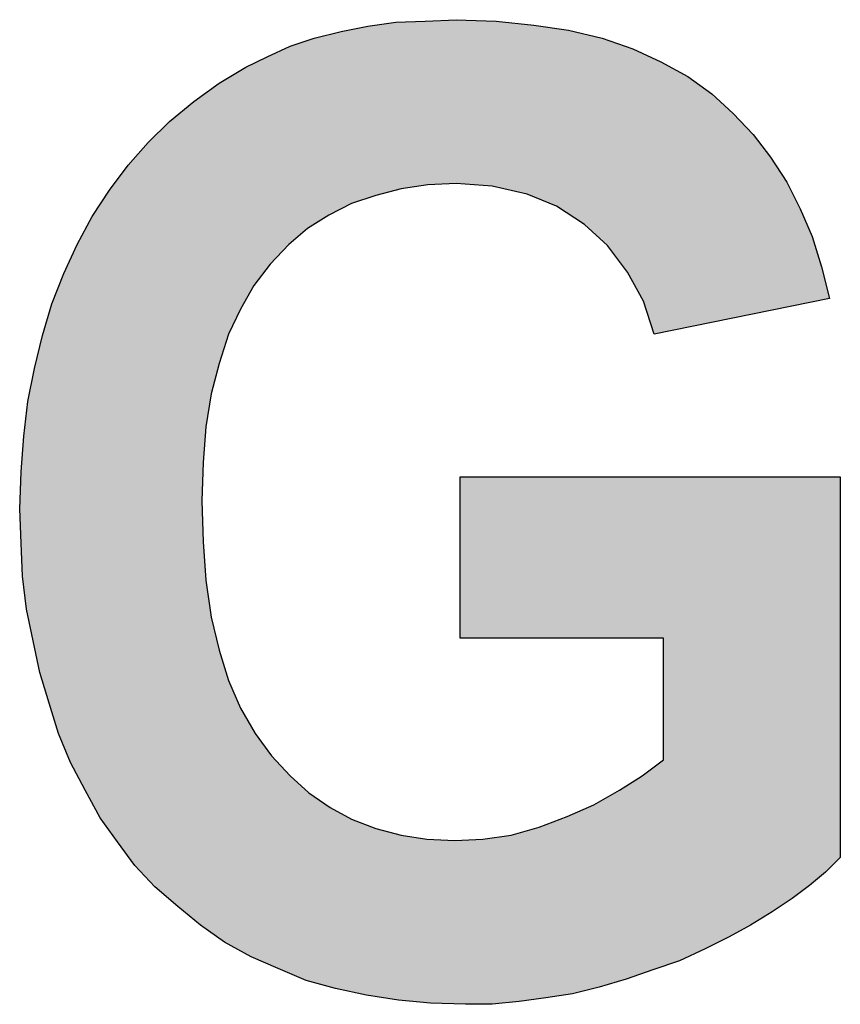
# Model space of a CAD drawing. Extents: x 0 to 14850, y 0 to 10500.
# Drawn here: x 8983 to 9099, y 1167 to 1306 of the extents above; entities that cross this region are included whole.
import ezdxf

# ---------------------------------------------------------------- set-up
doc = ezdxf.new("R2010")
doc.units = 0

msp = doc.modelspace()

# ---------------------------------------------------------------- hatches: boundary and pattern name
at = {"linetype": 'Continuous'}
msp.add_hatch(color=30, dxfattribs=at).paths.add_polyline_path([(9016.18, 1205.43), (9014.1, 1208.97), (9012.4, 1212.88), (9011.08, 1217.16), (9009.95, 1221.82), (9009.2, 1227.03), (9008.82, 1232.43), (9008.63, 1238.21), (9008.82, 1243.61), (9009.2, 1248.63), (9009.95, 1253.29), (9011.08, 1257.57), (9012.4, 1261.67), (9014.1, 1265.21), (9015.99, 1268.56), (9018.25, 1271.54), (9020.89, 1274.33), (9023.53, 1276.57), (9026.55, 1278.43), (9029.75, 1280.11), (9033.15, 1281.22), (9036.73, 1282.15), (9040.5, 1282.71), (9044.47, 1282.9), (9049.56, 1282.53), (9054.46, 1281.41), (9058.61, 1279.73), (9062.57, 1277.13), (9065.78, 1274.15), (9068.61, 1270.42), (9070.87, 1266.33), (9072.38, 1261.67), (9097.08, 1266.7), (9095.95, 1271.17), (9094.63, 1275.45), (9092.93, 1279.36), (9091.05, 1283.08), (9088.78, 1286.62), (9086.33, 1289.79), (9083.5, 1292.77), (9080.49, 1295.56), (9077.09, 1297.98), (9073.32, 1300.03), (9069.36, 1301.89), (9065.02, 1303.38), (9060.31, 1304.5), (9055.4, 1305.24), (9050.12, 1305.8), (9044.47, 1305.99), (9040.13, 1305.8), (9035.98, 1305.62), (9032.02, 1305.06), (9028.25, 1304.31), (9024.47, 1303.38), (9021.08, 1302.27), (9017.87, 1300.78), (9014.86, 1299.29), (9011.08, 1297.05), (9007.5, 1294.44), (9004.11, 1291.65), (9001.09, 1288.67), (8998.26, 1285.51), (8995.62, 1281.97), (8993.17, 1278.24), (8991.09, 1274.33), (8989.21, 1270.24), (8987.51, 1265.95), (8986.19, 1261.48), (8985.06, 1256.83), (8984.11, 1252.17), (8983.55, 1247.33), (8983.17, 1242.3), (8982.98, 1237.09), (8983.17, 1232.25), (8983.36, 1227.59), (8983.93, 1222.94), (8985.81, 1214), (8988.45, 1205.43), (8990.15, 1201.33), (8994.3, 1193.51), (8999.2, 1186.81), (9002.03, 1183.83), (9005.24, 1181.04), (9008.44, 1178.43), (9011.84, 1176.01), (9015.61, 1173.96), (9019.38, 1172.28), (9023.34, 1170.61), (9027.49, 1169.49), (9031.83, 1168.56), (9036.36, 1167.82), (9040.88, 1167.44), (9045.79, 1167.26), (9049.56, 1167.26), (9053.33, 1167.63), (9060.87, 1168.75), (9064.64, 1169.68), (9068.42, 1170.79), (9075.96, 1173.4), (9079.54, 1175.08), (9082.94, 1176.75), (9085.96, 1178.43), (9088.97, 1180.29), (9091.8, 1182.15), (9094.25, 1184.02), (9096.52, 1185.88), (9098.59, 1187.93), (9098.59, 1241.56), (9045.03, 1241.56), (9045.03, 1218.84), (9073.7, 1218.84), (9073.7, 1201.71), (9070.68, 1199.47), (9067.47, 1197.42), (9063.89, 1195.38), (9060.12, 1193.7), (9056.16, 1192.21), (9052.2, 1191.09), (9048.24, 1190.53), (9044.28, 1190.35), (9040.32, 1190.53), (9036.73, 1191.09), (9033.15, 1192.02), (9029.75, 1193.33), (9026.74, 1195), (9023.72, 1197.05), (9021.08, 1199.47), (9018.44, 1202.27)])

# ---------------------------------------------------------------- linework, layer by layer
at = {"color": 30, "linetype": 'Continuous'}
for p, q in [((9032.02, 1305.06), (9035.98, 1305.62)), ((9035.98, 1305.62), (9040.13, 1305.8)), ((9040.13, 1305.8), (9044.47, 1305.99)), ((9044.47, 1305.99), (9050.12, 1305.8)), ((9050.12, 1305.8), (9055.4, 1305.24)), ((9024.47, 1303.38), (9028.25, 1304.31)), ((9028.25, 1304.31), (9032.02, 1305.06)), ((9055.4, 1305.24), (9060.31, 1304.5)), ((9060.31, 1304.5), (9065.02, 1303.38)), ((9021.08, 1302.27), (9024.47, 1303.38)), ((9065.02, 1303.38), (9069.36, 1301.89)), ((9017.87, 1300.78), (9021.08, 1302.27)), ((9069.36, 1301.89), (9073.32, 1300.03)), ((9014.86, 1299.29), (9017.87, 1300.78)), ((9073.32, 1300.03), (9077.09, 1297.98)), ((9011.08, 1297.05), (9014.86, 1299.29)), ((9077.09, 1297.98), (9080.49, 1295.56)), ((9007.5, 1294.44), (9011.08, 1297.05)), ((9004.11, 1291.65), (9007.5, 1294.44)), ((9080.49, 1295.56), (9083.5, 1292.77)), ((9001.09, 1288.67), (9004.11, 1291.65)), ((9083.5, 1292.77), (9086.33, 1289.79)), ((9086.33, 1289.79), (9088.78, 1286.62)), ((8998.26, 1285.51), (9001.09, 1288.67)), ((9088.78, 1286.62), (9091.05, 1283.08)), ((8995.62, 1281.97), (8998.26, 1285.51)), ((8993.17, 1278.24), (8995.62, 1281.97)), ((9036.73, 1282.15), (9033.15, 1281.22)), ((9040.5, 1282.71), (9036.73, 1282.15)), ((9044.47, 1282.9), (9040.5, 1282.71)), ((9049.56, 1282.53), (9044.47, 1282.9)), ((9054.46, 1281.41), (9049.56, 1282.53)), ((9091.05, 1283.08), (9092.93, 1279.36)), ((9033.15, 1281.22), (9029.75, 1280.11)), ((9058.61, 1279.73), (9054.46, 1281.41)), ((9029.75, 1280.11), (9026.55, 1278.43)), ((9062.57, 1277.13), (9058.61, 1279.73)), ((9092.93, 1279.36), (9094.63, 1275.45)), ((8991.09, 1274.33), (8993.17, 1278.24)), ((9026.55, 1278.43), (9023.53, 1276.57)), ((9023.53, 1276.57), (9020.89, 1274.33)), ((9065.78, 1274.15), (9062.57, 1277.13)), ((9094.63, 1275.45), (9095.95, 1271.17)), ((8989.21, 1270.24), (8991.09, 1274.33)), ((9020.89, 1274.33), (9018.25, 1271.54)), ((9068.61, 1270.42), (9065.78, 1274.15)), ((9018.25, 1271.54), (9015.99, 1268.56)), ((9095.95, 1271.17), (9097.08, 1266.7)), ((8987.51, 1265.95), (8989.21, 1270.24)), ((9070.87, 1266.33), (9068.61, 1270.42)), ((9015.99, 1268.56), (9014.1, 1265.21)), ((9097.08, 1266.7), (9072.38, 1261.67)), ((8986.19, 1261.48), (8987.51, 1265.95)), ((9072.38, 1261.67), (9070.87, 1266.33)), ((9014.1, 1265.21), (9012.4, 1261.67)), ((8985.06, 1256.83), (8986.19, 1261.48)), ((9012.4, 1261.67), (9011.08, 1257.57)), ((9011.08, 1257.57), (9009.95, 1253.29)), ((8984.11, 1252.17), (8985.06, 1256.83)), ((9009.95, 1253.29), (9009.2, 1248.63)), ((8983.55, 1247.33), (8984.11, 1252.17)), ((9009.2, 1248.63), (9008.82, 1243.61)), ((8983.17, 1242.3), (8983.55, 1247.33)), ((9008.82, 1243.61), (9008.63, 1238.21)), ((8982.98, 1237.09), (8983.17, 1242.3)), ((9045.03, 1241.56), (9098.59, 1241.56)), ((9045.03, 1218.84), (9045.03, 1241.56)), ((9098.59, 1241.56), (9098.59, 1187.93)), ((9008.63, 1238.21), (9008.82, 1232.43)), ((8983.17, 1232.25), (8982.98, 1237.09)), ((8983.36, 1227.59), (8983.17, 1232.25)), ((9008.82, 1232.43), (9009.2, 1227.03)), ((8983.93, 1222.94), (8983.36, 1227.59)), ((9009.2, 1227.03), (9009.95, 1221.82)), ((8984.87, 1218.47), (8983.93, 1222.94)), ((9009.95, 1221.82), (9011.08, 1217.16)), ((8985.81, 1214), (8984.87, 1218.47)), ((9073.7, 1218.84), (9045.03, 1218.84)), ((9073.7, 1201.71), (9073.7, 1218.84)), ((9011.08, 1217.16), (9012.4, 1212.88)), ((8987.13, 1209.71), (8985.81, 1214)), ((9012.4, 1212.88), (9014.1, 1208.97)), ((8988.45, 1205.43), (8987.13, 1209.71)), ((9014.1, 1208.97), (9016.18, 1205.43)), ((8990.15, 1201.33), (8988.45, 1205.43)), ((9016.18, 1205.43), (9018.44, 1202.27)), ((9018.44, 1202.27), (9021.08, 1199.47)), ((9070.68, 1199.47), (9073.7, 1201.71)), ((8992.22, 1197.42), (8990.15, 1201.33)), ((9021.08, 1199.47), (9023.72, 1197.05)), ((9067.47, 1197.42), (9070.68, 1199.47)), ((8994.3, 1193.51), (8992.22, 1197.42)), ((9063.89, 1195.38), (9067.47, 1197.42)), ((9023.72, 1197.05), (9026.74, 1195)), ((9026.74, 1195), (9029.75, 1193.33)), ((9060.12, 1193.7), (9063.89, 1195.38)), ((8996.75, 1190.16), (8994.3, 1193.51)), ((9029.75, 1193.33), (9033.15, 1192.02)), ((9056.16, 1192.21), (9060.12, 1193.7)), ((9033.15, 1192.02), (9036.73, 1191.09)), ((9052.2, 1191.09), (9056.16, 1192.21)), ((9036.73, 1191.09), (9040.32, 1190.53)), ((9040.32, 1190.53), (9044.28, 1190.35)), ((9044.28, 1190.35), (9048.24, 1190.53)), ((9048.24, 1190.53), (9052.2, 1191.09)), ((8999.2, 1186.81), (8996.75, 1190.16)), ((9098.59, 1187.93), (9096.52, 1185.88)), ((9002.03, 1183.83), (8999.2, 1186.81)), ((9096.52, 1185.88), (9094.25, 1184.02)), ((9005.24, 1181.04), (9002.03, 1183.83)), ((9094.25, 1184.02), (9091.8, 1182.15)), ((9091.8, 1182.15), (9088.97, 1180.29)), ((9008.44, 1178.43), (9005.24, 1181.04)), ((9088.97, 1180.29), (9085.96, 1178.43)), ((9011.84, 1176.01), (9008.44, 1178.43)), ((9085.96, 1178.43), (9082.94, 1176.75)), ((9082.94, 1176.75), (9079.54, 1175.08)), ((9015.61, 1173.96), (9011.84, 1176.01)), ((9079.54, 1175.08), (9075.96, 1173.4)), ((9019.38, 1172.28), (9015.61, 1173.96)), ((9075.96, 1173.4), (9072.19, 1172.1)), ((9023.34, 1170.61), (9019.38, 1172.28)), ((9072.19, 1172.1), (9068.42, 1170.79)), ((9027.49, 1169.49), (9023.34, 1170.61)), ((9064.64, 1169.68), (9060.87, 1168.75)), ((9068.42, 1170.79), (9064.64, 1169.68)), ((9031.83, 1168.56), (9027.49, 1169.49)), ((9036.36, 1167.82), (9031.83, 1168.56)), ((9057.1, 1168.19), (9053.33, 1167.63)), ((9060.87, 1168.75), (9057.1, 1168.19)), ((9040.88, 1167.44), (9036.36, 1167.82)), ((9045.79, 1167.26), (9040.88, 1167.44)), ((9049.56, 1167.26), (9045.79, 1167.26)), ((9053.33, 1167.63), (9049.56, 1167.26))]:
    msp.add_line(p, q, dxfattribs=at)

doc.saveas('drawing.dxf')
